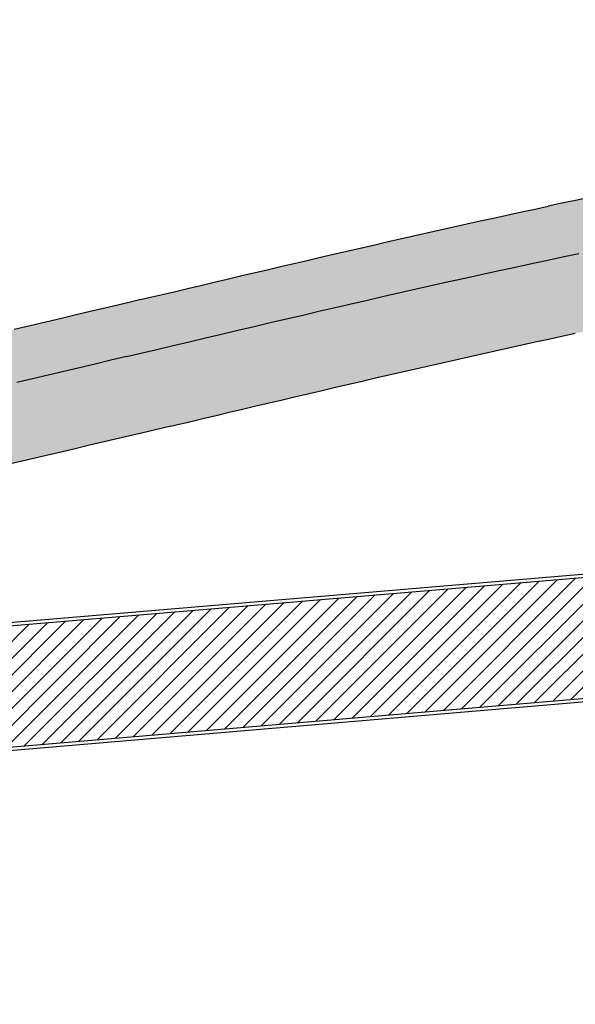
# Model space of a CAD drawing. Extents: x 7425665 to 7428343, y 5087131 to 5088484.
# Drawn here: x 7426859 to 7426889, y 5087770 to 5087823 of the extents above; entities that cross this region are included whole.
import ezdxf

# ---------------------------------------------------------------- set-up
doc = ezdxf.new("R2010")
doc.units = 0
doc.header["$LTSCALE"] = 5
for name, color, linetype, lineweight in [('JD_ivice', 160, 'Continuous', 30), ('jd_OSOVINA', 10, 'Continuous', 30), ('jd_SRAF', 160, 'Continuous', 30)]:
    doc.layers.add(name, color=color, linetype=linetype, lineweight=lineweight)
doc.layers.add('JD_Teren', color=3, linetype='Continuous')
doc.layers.add('jd_UKLAPANJE', color=252, linetype='Continuous')
picture_1 = doc.add_image_def('image1.jpg', size_in_pixel=(8192, 5853))

msp = doc.modelspace()

# ---------------------------------------------------------------- hatches: boundary and pattern name
at = {"layer": 'jd_SRAF', "linetype": 'Continuous'}
h = msp.add_hatch(color=8, dxfattribs=at)
h.dxf.hatch_style = 1
edge = h.paths.add_edge_path()
edge.add_line((7426976.894782213, 5087800.197276861), (7426963.490019059, 5087798.934281751))
edge.add_line((7426963.490019059, 5087798.934281751), (7426964.027659515, 5087792.583833075))
edge.add_line((7426964.027659515, 5087792.583833075), (7426986.324154719, 5087794.473281494))
edge.add_arc((7426986.577419885, 5087791.483991152), 2.99999999956639, 4.842772488034882, 94.84277247031139, ccw=False)
edge.add_line((7426989.566710228, 5087791.737256319), (7426989.647723972, 5087790.781050598))
edge.add_line((7426989.647723972, 5087790.781050598), (7427004.017723972, 5087792.131050598))
edge.add_line((7427004.017723972, 5087792.131050598), (7427003.777723972, 5087793.851050598))
edge.add_line((7427003.777723972, 5087793.851050598), (7427006.058104755, 5087794.113254661))
edge.add_line((7427006.058104755, 5087794.113254661), (7427004.279005198, 5087813.150312152))
edge.add_line((7427004.279005198, 5087813.150312152), (7427002.812932045, 5087813.013189475))
edge.add_arc((7427011.521583335, 5087807.741397272), 10.18000001537246, 120.58180452722641, 148.811335027256, ccw=False)
edge.add_arc((7427021.690361998, 5087790.540969722), 30.16146051519467, 100.32579231857028, 120.5880936465922, ccw=False)
edge.add_arc((7427024.25927615, 5087784.219153538), 36.86772611907204, 98.1562111520987, 102.49295127603398, ccw=False)
edge.add_line((7427019.028761661, 5087820.713960667), (7427024.87955847, 5087821.780585987))
edge.add_arc((7427039.227425309, 5087743.077735213), 80.00000001821283, 97.50014059560112, 100.3318044981047, ccw=False)
edge.add_line((7427028.7851353, 5087822.393298517), (7427028.778143295, 5087822.450176618))
edge.add_line((7427028.778143295, 5087822.450176618), (7426983.572423851, 5087818.230928567))
edge.add_arc((7426981.762309903, 5087810.438400897), 7.999999999531875, -50.305744860176105, 76.92276863736078, ccw=False)
edge.add_arc((7426975.375403201, 5087818.133036886), 18.00000001005793, 274.8420952751029, 309.69425515253414, ccw=False)
edge = h.paths.add_edge_path()
edge.add_line((7426817.649820475, 5087769.97035603), (7426810.881059981, 5087767.685037926))
edge.add_line((7426810.881059981, 5087767.685037926), (7426810.661566948, 5087768.335142506))
edge.add_arc((7426799.169520474, 5087764.88074404), 12.0000000380825, 16.73027178896848, 32.48027181290869)
edge.add_arc((7426804.230978905, 5087768.102799131), 6.000000000117496, 32.48027181771214, 93.65375455904231)
edge.add_arc((7426804.995700922, 5087756.127190577), 17.99999999960362, 93.65375456791773, 110.9593052684064)
edge.add_line((7426798.557014934, 5087772.936215615), (7426784.072548637, 5087766.418819308))
edge.add_arc((7426801.306515925, 5087728.117508995), 42.00000000182294, 114.2257270619616, 134.4760479241026)
edge.add_arc((7426781.689518855, 5087748.096833963), 13.9999999997352, 134.4766896415728, 185.1146104711033)
edge.add_arc((7426795.633775964, 5087749.344909957), 28.00000000049422, 185.1146104709334, 200.8648893778793)
edge.add_line((7426769.469934582, 5087739.372277198), (7426771.846838544, 5087733.13622606))
edge.add_line((7426771.846838544, 5087733.13622606), (7426766.240290702, 5087730.999260619))
edge.add_line((7426766.240290702, 5087730.999260619), (7426757.066891615, 5087755.0662873))
edge.add_arc((7426682.361569383, 5087726.446105083), 79.99999999930083, 20.96221971269655, 39.83503610416042)
edge.add_arc((7426733.97971873, 5087766.347810794), 15.00000000155063, 49.13993643223101, 88.6669431611695)
edge.add_arc((7426728.745289062, 5087541.408706455), 239.9999998122891, 88.666943164658, 93.9724641767241)
edge.add_line((7426712.118798126, 5087780.832096517), (7426711.547467808, 5087780.798709652))
edge.add_line((7426711.547467808, 5087780.798709652), (7426710.653858084, 5087780.728784177))
edge.add_line((7426710.653858084, 5087780.728784177), (7426709.760157415, 5087780.660030927))
edge.add_line((7426709.760157415, 5087780.660030927), (7426708.866362413, 5087780.592515154))
edge.add_line((7426708.866362413, 5087780.592515154), (7426707.972469967, 5087780.526302129))
edge.add_line((7426707.972469967, 5087780.526302129), (7426707.078477248, 5087780.46145714))
edge.add_line((7426707.078477248, 5087780.46145714), (7426706.184381726, 5087780.398045494))
edge.add_line((7426706.184381726, 5087780.398045494), (7426705.290181186, 5087780.336132518))
edge.add_line((7426705.290181186, 5087780.336132518), (7426704.395873739, 5087780.275783557))
edge.add_line((7426704.395873739, 5087780.275783557), (7426703.501457842, 5087780.217063973))
edge.add_line((7426703.501457842, 5087780.217063973), (7426702.606932303, 5087780.160039149))
edge.add_line((7426702.606932303, 5087780.160039149), (7426701.712296306, 5087780.104774485))
edge.add_line((7426701.712296306, 5087780.104774485), (7426700.817549418, 5087780.051335398))
edge.add_line((7426700.817549418, 5087780.051335398), (7426699.922690746, 5087779.999787271))
edge.add_arc((7426676.588790227, 5088192.840893624), 413.5000000102785, 268.92538767863806, 273.2349324957496, ccw=False)
edge.add_line((7426668.833836066, 5087779.413619857), (7426667.935793553, 5087779.431432074))
edge.add_line((7426667.935793553, 5087779.431432074), (7426667.039668079, 5087779.451100898))
edge.add_line((7426667.039668079, 5087779.451100898), (7426666.143584591, 5087779.472598183))
edge.add_line((7426666.143584591, 5087779.472598183), (7426665.247545125, 5087779.49585854))
edge.add_line((7426665.247545125, 5087779.49585854), (7426664.351551328, 5087779.520816585))
edge.add_line((7426664.351551328, 5087779.520816585), (7426663.455604478, 5087779.547406939))
edge.add_line((7426663.455604478, 5087779.547406939), (7426662.559705493, 5087779.575564225))
edge.add_line((7426662.559705493, 5087779.575564225), (7426661.663854952, 5087779.605223075))
edge.add_line((7426661.663854952, 5087779.605223075), (7426660.768053103, 5087779.636318126))
edge.add_line((7426660.768053103, 5087779.636318126), (7426659.872299881, 5087779.66878402))
edge.add_line((7426659.872299881, 5087779.66878402), (7426658.97659492, 5087779.70255541))
edge.add_line((7426658.97659492, 5087779.70255541), (7426658.08093757, 5087779.737566954))
edge.add_line((7426658.08093757, 5087779.737566954), (7426657.185326908, 5087779.773753318))
edge.add_line((7426657.185326908, 5087779.773753318), (7426656.289761757, 5087779.811049177))
edge.add_line((7426656.289761757, 5087779.811049177), (7426655.394240693, 5087779.849389217))
edge.add_line((7426655.394240693, 5087779.849389217), (7426654.498762068, 5087779.888708127))
edge.add_line((7426654.498762068, 5087779.888708127), (7426653.603324018, 5087779.928940606))
edge.add_line((7426653.603324018, 5087779.928940606), (7426652.707924479, 5087779.970021364))
edge.add_line((7426652.707924479, 5087779.970021364), (7426651.812561202, 5087780.011885115))
edge.add_line((7426651.812561202, 5087780.011885115), (7426650.917231766, 5087780.054466581))
edge.add_line((7426650.917231766, 5087780.054466581), (7426650.021933594, 5087780.097700492))
edge.add_line((7426650.021933594, 5087780.097700492), (7426649.126663967, 5087780.141521584))
edge.add_line((7426649.126663967, 5087780.141521584), (7426648.231420036, 5087780.185864598))
edge.add_line((7426648.231420036, 5087780.185864598), (7426647.336198838, 5087780.230664283))
edge.add_line((7426647.336198838, 5087780.230664283), (7426646.440997313, 5087780.275855389))
edge.add_line((7426646.440997313, 5087780.275855389), (7426645.54581231, 5087780.321372674))
edge.add_line((7426645.54581231, 5087780.321372674), (7426644.650640612, 5087780.367150897))
edge.add_line((7426644.650640612, 5087780.367150897), (7426643.755478943, 5087780.413124822))
edge.add_line((7426643.755478943, 5087780.413124822), (7426642.860323981, 5087780.459229213))
edge.add_line((7426642.860323981, 5087780.459229213), (7426642.194129901, 5087780.493587007))
edge.add_line((7426642.194129901, 5087780.493587007), (7426641.338970325, 5087780.537694287))
edge.add_line((7426641.338970325, 5087780.537694287), (7426640.483807647, 5087780.581741298))
edge.add_line((7426640.483807647, 5087780.581741298), (7426639.628638769, 5087780.625667769))
edge.add_line((7426639.628638769, 5087780.625667769), (7426638.773460624, 5087780.669413431))
edge.add_line((7426638.773460624, 5087780.669413431), (7426637.918270181, 5087780.712918008))
edge.add_line((7426637.918270181, 5087780.712918008), (7426637.063064463, 5087780.756121227))
edge.add_line((7426637.063064463, 5087780.756121227), (7426636.207840555, 5087780.798962806))
edge.add_line((7426636.207840555, 5087780.798962806), (7426635.352595618, 5087780.841382465))
edge.add_line((7426635.352595618, 5087780.841382465), (7426634.497326902, 5087780.883319916))
edge.add_line((7426634.497326902, 5087780.883319916), (7426633.642031762, 5087780.924714867))
edge.add_line((7426633.642031762, 5087780.924714867), (7426632.786707663, 5087780.965507021))
edge.add_line((7426632.786707663, 5087780.965507021), (7426631.931352202, 5087781.005636075))
edge.add_line((7426631.931352202, 5087781.005636075), (7426631.075963111, 5087781.045041719))
edge.add_line((7426631.075963111, 5087781.045041719), (7426630.220538282, 5087781.083663636))
edge.add_line((7426630.220538282, 5087781.083663636), (7426629.365075766, 5087781.121441506))
edge.add_line((7426629.365075766, 5087781.121441506), (7426628.509573796, 5087781.158314996))
edge.add_line((7426628.509573796, 5087781.158314996), (7426627.654030796, 5087781.194223772))
edge.add_line((7426627.654030796, 5087781.194223772), (7426626.798445394, 5087781.229107486))
edge.add_line((7426626.798445394, 5087781.229107486), (7426625.942816435, 5087781.262905789))
edge.add_line((7426625.942816435, 5087781.262905789), (7426625.08714299, 5087781.295558318))
edge.add_line((7426625.08714299, 5087781.295558318), (7426624.231424377, 5087781.327004709))
edge.add_line((7426624.231424377, 5087781.327004709), (7426623.375660168, 5087781.357184586))
edge.add_line((7426623.375660168, 5087781.357184586), (7426622.519850202, 5087781.386037569))
edge.add_line((7426622.519850202, 5087781.386037569), (7426621.663994597, 5087781.413503271))
edge.add_line((7426621.663994597, 5087781.413503271), (7426620.808093769, 5087781.439521295))
edge.add_line((7426620.808093769, 5087781.439521295), (7426619.952148437, 5087781.464031246))
edge.add_line((7426619.952148437, 5087781.464031246), (7426619.096159639, 5087781.486972719))
edge.add_line((7426619.096159639, 5087781.486972719), (7426618.240128745, 5087781.508285308))
edge.add_line((7426618.240128745, 5087781.508285308), (7426617.384057471, 5087781.5279086))
edge.add_line((7426617.384057471, 5087781.5279086), (7426616.527947888, 5087781.545782184))
edge.add_arc((7426608.567029702, 5087380.124714231), 401.5000000186403, 88.86386822952319, 93.48323278050536)
edge.add_line((7426584.173319211, 5087780.88299163), (7426583.31865894, 5087780.830072571))
edge.add_line((7426583.31865894, 5087780.830072571), (7426582.464109489, 5087780.775406894))
edge.add_line((7426582.464109489, 5087780.775406894), (7426581.609669566, 5087780.719054993))
edge.add_line((7426581.609669566, 5087780.719054993), (7426580.755338413, 5087780.661077297))
edge.add_line((7426580.755338413, 5087780.661077297), (7426579.901114922, 5087780.601534219))
edge.add_line((7426579.901114922, 5087780.601534219), (7426579.046997659, 5087780.540486155))
edge.add_line((7426579.046997659, 5087780.540486155), (7426578.19298487, 5087780.477993482))
edge.add_line((7426578.19298487, 5087780.477993482), (7426577.339074492, 5087780.41411656))
edge.add_line((7426577.339074492, 5087780.41411656), (7426576.485264175, 5087780.34891573))
edge.add_line((7426576.485264175, 5087780.34891573), (7426575.631551282, 5087780.282451317))
edge.add_line((7426575.631551282, 5087780.282451317), (7426574.777932917, 5087780.214783626))
edge.add_line((7426574.777932917, 5087780.214783626), (7426573.92440592, 5087780.145972946))
edge.add_line((7426573.92440592, 5087780.145972946), (7426573.070966897, 5087780.076079547))
edge.add_line((7426573.070966897, 5087780.076079547), (7426572.21761222, 5087780.005163685))
edge.add_line((7426572.21761222, 5087780.005163685), (7426571.364338046, 5087779.933285597))
edge.add_line((7426571.364338046, 5087779.933285597), (7426570.511140331, 5087779.860505505))
edge.add_line((7426570.511140331, 5087779.860505505), (7426569.658014837, 5087779.786883616))
edge.add_line((7426569.658014837, 5087779.786883616), (7426568.804957149, 5087779.712480122))
edge.add_line((7426568.804957149, 5087779.712480122), (7426567.951962685, 5087779.637355203))
edge.add_line((7426567.951962685, 5087779.637355203), (7426567.099026715, 5087779.561569023))
edge.add_line((7426567.099026715, 5087779.561569023), (7426566.246144366, 5087779.485181739))
edge.add_line((7426566.246144366, 5087779.485181739), (7426565.393310637, 5087779.408253491))
edge.add_line((7426565.393310637, 5087779.408253491), (7426564.540520414, 5087779.330844413))
edge.add_line((7426564.540520414, 5087779.330844413), (7426563.687768481, 5087779.253014631))
edge.add_line((7426563.687768481, 5087779.253014631), (7426562.835049533, 5087779.174824258))
edge.add_line((7426562.835049533, 5087779.174824258), (7426561.98235819, 5087779.096333404))
edge.add_line((7426561.98235819, 5087779.096333404), (7426554.122020638, 5087778.3659811))
edge.add_line((7426554.122020638, 5087778.3659811), (7426553.493428634, 5087785.337725393))
edge.add_line((7426553.493428634, 5087785.337725393), (7426558.035793371, 5087785.759135823))
edge.add_line((7426558.035793371, 5087785.759135823), (7426558.999100006, 5087785.846727315))
edge.add_line((7426558.999100006, 5087785.846727315), (7426559.851741395, 5087785.92575901))
edge.add_line((7426559.851741395, 5087785.92575901), (7426560.704393914, 5087786.004670521))
edge.add_line((7426560.704393914, 5087786.004670521), (7426561.557063098, 5087786.083401753))
edge.add_line((7426561.557063098, 5087786.083401753), (7426562.409754441, 5087786.161892607))
edge.add_line((7426562.409754441, 5087786.161892607), (7426563.262473389, 5087786.240082979))
edge.add_line((7426563.262473389, 5087786.240082979), (7426564.115225322, 5087786.317912762))
edge.add_line((7426564.115225322, 5087786.317912762), (7426564.968015545, 5087786.395321839))
edge.add_line((7426564.968015545, 5087786.395321839), (7426565.820849274, 5087786.472250087))
edge.add_line((7426565.820849274, 5087786.472250087), (7426566.673731623, 5087786.548637372))
edge.add_line((7426566.673731623, 5087786.548637372), (7426567.526667593, 5087786.624423551))
edge.add_line((7426567.526667593, 5087786.624423551), (7426568.379662056, 5087786.699548471))
edge.add_line((7426568.379662056, 5087786.699548471), (7426569.232719745, 5087786.773951964))
edge.add_line((7426569.232719745, 5087786.773951964), (7426570.085845239, 5087786.847573853))
edge.add_line((7426570.085845239, 5087786.847573853), (7426570.939042954, 5087786.920353945))
edge.add_line((7426570.939042954, 5087786.920353945), (7426571.792317128, 5087786.992232034))
edge.add_line((7426571.792317128, 5087786.992232034), (7426572.645671804, 5087787.063147896))
edge.add_line((7426572.645671804, 5087787.063147896), (7426573.499110828, 5087787.133041294))
edge.add_line((7426573.499110828, 5087787.133041294), (7426574.352637825, 5087787.201851974))
edge.add_line((7426574.352637825, 5087787.201851974), (7426575.20625619, 5087787.269519665))
edge.add_line((7426575.20625619, 5087787.269519665), (7426576.059969082, 5087787.335984078))
edge.add_line((7426576.059969082, 5087787.335984078), (7426576.9137794, 5087787.401184908))
edge.add_line((7426576.9137794, 5087787.401184908), (7426577.767689778, 5087787.46506183))
edge.add_line((7426577.767689778, 5087787.46506183), (7426578.621702567, 5087787.527554504))
edge.add_line((7426578.621702567, 5087787.527554504), (7426579.47581983, 5087787.588602568))
edge.add_line((7426579.47581983, 5087787.588602568), (7426580.330043321, 5087787.648145646))
edge.add_line((7426580.330043321, 5087787.648145646), (7426581.184374474, 5087787.706123342))
edge.add_line((7426581.184374474, 5087787.706123342), (7426582.038814397, 5087787.762475243))
edge.add_line((7426582.038814397, 5087787.762475243), (7426582.893363847, 5087787.817140919))
edge.add_line((7426582.893363847, 5087787.817140919), (7426583.748023232, 5087787.870059923))
edge.add_arc((7426608.567029686, 5087380.124714253), 408.4999999969603, 88.86386822716088, 93.48323290517777, ccw=False)
edge.add_line((7426616.666743472, 5087788.544406033), (7426617.522853055, 5087788.526532449))
edge.add_line((7426617.522853055, 5087788.526532449), (7426618.37892433, 5087788.506909157))
edge.add_line((7426618.37892433, 5087788.506909157), (7426619.234955223, 5087788.485596568))
edge.add_line((7426619.234955223, 5087788.485596568), (7426620.090944021, 5087788.462655095))
edge.add_line((7426620.090944021, 5087788.462655095), (7426620.946889354, 5087788.438145144))
edge.add_line((7426620.946889354, 5087788.438145144), (7426621.802790182, 5087788.412127119))
edge.add_line((7426621.802790182, 5087788.412127119), (7426622.658645786, 5087788.384661418))
edge.add_line((7426622.658645786, 5087788.384661418), (7426623.514455752, 5087788.355808435))
edge.add_line((7426623.514455752, 5087788.355808435), (7426624.370219962, 5087788.325628558))
edge.add_line((7426624.370219962, 5087788.325628558), (7426625.225938574, 5087788.294182167))
edge.add_line((7426625.225938574, 5087788.294182167), (7426626.08161202, 5087788.261529638))
edge.add_line((7426626.08161202, 5087788.261529638), (7426626.937240979, 5087788.227731335))
edge.add_line((7426626.937240979, 5087788.227731335), (7426627.792826381, 5087788.192847621))
edge.add_line((7426627.792826381, 5087788.192847621), (7426628.64836938, 5087788.156938845))
edge.add_line((7426628.64836938, 5087788.156938845), (7426629.503871351, 5087788.120065355))
edge.add_line((7426629.503871351, 5087788.120065355), (7426630.359333866, 5087788.082287485))
edge.add_line((7426630.359333866, 5087788.082287485), (7426631.214758695, 5087788.043665567))
edge.add_line((7426631.214758695, 5087788.043665567), (7426632.070147786, 5087788.004259923))
edge.add_line((7426632.070147786, 5087788.004259923), (7426632.925503247, 5087787.96413087))
edge.add_line((7426632.925503247, 5087787.96413087), (7426633.780827346, 5087787.923338716))
edge.add_line((7426633.780827346, 5087787.923338716), (7426634.636122487, 5087787.881943765))
edge.add_line((7426634.636122487, 5087787.881943765), (7426635.491391202, 5087787.840006314))
edge.add_line((7426635.491391202, 5087787.840006314), (7426636.34663614, 5087787.797586655))
edge.add_line((7426636.34663614, 5087787.797586655), (7426637.201860048, 5087787.754745075))
edge.add_line((7426637.201860048, 5087787.754745075), (7426638.057065765, 5087787.711541857))
edge.add_line((7426638.057065765, 5087787.711541857), (7426638.912256208, 5087787.66803728))
edge.add_line((7426638.912256208, 5087787.66803728), (7426639.767434354, 5087787.624291618))
edge.add_line((7426639.767434354, 5087787.624291618), (7426640.622603231, 5087787.580365147))
edge.add_line((7426640.622603231, 5087787.580365147), (7426641.477765909, 5087787.536318136))
edge.add_line((7426641.477765909, 5087787.536318136), (7426642.44323181, 5087787.476238027))
edge.add_line((7426642.44323181, 5087787.476238027), (7426645.980872387, 5087787.309469337))
edge.add_line((7426645.980872387, 5087787.309469337), (7426646.825429842, 5087787.269714075))
edge.add_line((7426646.825429842, 5087787.269714075), (7426647.669752331, 5087787.230086254))
edge.add_line((7426647.669752331, 5087787.230086254), (7426648.513842548, 5087787.190643857))
edge.add_line((7426648.513842548, 5087787.190643857), (7426649.357703151, 5087787.151444814))
edge.add_line((7426649.357703151, 5087787.151444814), (7426650.201336747, 5087787.112547016))
edge.add_line((7426650.201336747, 5087787.112547016), (7426651.044745878, 5087787.074008298))
edge.add_line((7426651.044745878, 5087787.074008298), (7426651.887933017, 5087787.035886455))
edge.add_line((7426651.887933017, 5087787.035886455), (7426652.730900547, 5087786.998239233))
edge.add_line((7426652.730900547, 5087786.998239233), (7426653.573650757, 5087786.961124334))
edge.add_line((7426653.573650757, 5087786.961124334), (7426654.416185823, 5087786.924599416))
edge.add_line((7426654.416185823, 5087786.924599416), (7426655.258507802, 5087786.888722087))
edge.add_line((7426655.258507802, 5087786.888722087), (7426656.100618617, 5087786.853549916))
edge.add_line((7426656.100618617, 5087786.853549916), (7426656.942520045, 5087786.81914043))
edge.add_line((7426656.942520045, 5087786.81914043), (7426657.784213708, 5087786.785551103))
edge.add_line((7426657.784213708, 5087786.785551103), (7426658.625701057, 5087786.752839373))
edge.add_line((7426658.625701057, 5087786.752839373), (7426659.466983366, 5087786.721062633))
edge.add_line((7426659.466983366, 5087786.721062633), (7426660.308061714, 5087786.690278233))
edge.add_line((7426660.308061714, 5087786.690278233), (7426661.148936979, 5087786.660543475))
edge.add_line((7426661.148936979, 5087786.660543475), (7426661.98960982, 5087786.631915623))
edge.add_line((7426661.98960982, 5087786.631915623), (7426662.830080672, 5087786.604451897))
edge.add_line((7426662.830080672, 5087786.604451897), (7426663.670349729, 5087786.578209467))
edge.add_line((7426663.670349729, 5087786.578209467), (7426664.510416935, 5087786.553245466))
edge.add_line((7426664.510416935, 5087786.553245466), (7426665.350281973, 5087786.529616979))
edge.add_line((7426665.350281973, 5087786.529616979), (7426666.189944252, 5087786.507381047))
edge.add_line((7426666.189944252, 5087786.507381047), (7426667.029402893, 5087786.486594663))
edge.add_line((7426667.029402893, 5087786.486594663), (7426667.868656723, 5087786.467314776))
edge.add_line((7426667.868656723, 5087786.467314776), (7426668.707704258, 5087786.449598286))
edge.add_line((7426668.707704258, 5087786.449598286), (7426669.546543698, 5087786.43350205))
edge.add_line((7426669.546543698, 5087786.43350205), (7426670.385172904, 5087786.419082869))
edge.add_arc((7426676.958780156, 5088192.865927749), 406.5000000314627, 269.0734160655712, 273.34076463119)
edge.add_line((7426700.647287011, 5087787.056730381), (7426701.484563593, 5087787.106462233))
edge.add_line((7426701.484563593, 5087787.106462233), (7426702.321980486, 5087787.157878561))
edge.add_line((7426702.321980486, 5087787.157878561), (7426703.159537042, 5087787.210922468))
edge.add_line((7426703.159537042, 5087787.210922468), (7426703.997233855, 5087787.265537075))
edge.add_line((7426703.997233855, 5087787.265537075), (7426704.835071838, 5087787.32166547))
edge.add_line((7426704.835071838, 5087787.32166547), (7426705.67305222, 5087787.379250705))
edge.add_line((7426705.67305222, 5087787.379250705), (7426706.511176523, 5087787.438235799))
edge.add_line((7426706.511176523, 5087787.438235799), (7426707.349446558, 5087787.498563738))
edge.add_line((7426707.349446558, 5087787.498563738), (7426708.187864413, 5087787.560177471))
edge.add_line((7426708.187864413, 5087787.560177471), (7426709.02643244, 5087787.623019921))
edge.add_line((7426709.02643244, 5087787.623019921), (7426709.865153241, 5087787.687033969))
edge.add_line((7426709.865153241, 5087787.687033969), (7426710.704029659, 5087787.752162467))
edge.add_line((7426710.704029659, 5087787.752162467), (7426711.466607279, 5087787.812317021))
edge.add_arc((7426686.162068036, 5088026.474589469), 239.9999999920795, 276.0522627703623, 280.4143852393292)
edge.add_arc((7426725.026776234, 5087815.016474341), 24.99999999977979, 280.4143852372663, 317.731663837166)
edge.add_arc((7426754.626892812, 5087788.112327847), 15.00000000031872, 46.51763897489809, 137.7316638365915, ccw=False)
edge.add_arc((7426775.270829731, 5087809.879915413), 14.99999999927178, 226.5176389724502, 268.8555869379813)
edge.add_arc((7426779.764630491, 5088034.835034846), 240.0000000094804, 268.855586940333, 273.9018539169138)
edge.add_line((7426796.096047929, 5087795.391336226), (7426796.438542917, 5087795.425662219))
edge.add_line((7426796.438542917, 5087795.425662219), (7426797.309071371, 5087795.514008719))
edge.add_line((7426797.309071371, 5087795.514008719), (7426798.179482494, 5087795.603503757))
edge.add_line((7426798.179482494, 5087795.603503757), (7426799.04976847, 5087795.694207611))
edge.add_line((7426799.04976847, 5087795.694207611), (7426799.919921238, 5087795.786180535))
edge.add_line((7426799.919921238, 5087795.786180535), (7426800.789932469, 5087795.879482751))
edge.add_line((7426800.789932469, 5087795.879482751), (7426801.659793557, 5087795.974174446))
edge.add_line((7426801.659793557, 5087795.974174446), (7426802.529495609, 5087796.070315778))
edge.add_line((7426802.529495609, 5087796.070315778), (7426803.39902943, 5087796.167966862))
edge.add_line((7426803.39902943, 5087796.167966862), (7426804.26838551, 5087796.267187777))
edge.add_line((7426804.26838551, 5087796.267187777), (7426805.137554013, 5087796.368038557))
edge.add_line((7426805.137554013, 5087796.368038557), (7426806.006524765, 5087796.470579195))
edge.add_line((7426806.006524765, 5087796.470579195), (7426806.875287239, 5087796.574869634))
edge.add_arc((7426756.807081237, 5088210.054524203), 416.4999999938855, 276.9043251068503, 281.5413154960119)
edge.add_line((7426840.138109585, 5087801.975867925), (7426840.888432477, 5087802.12826219))
edge.add_line((7426840.888432477, 5087802.12826219), (7426841.745203571, 5087802.305936162))
edge.add_line((7426841.745203571, 5087802.305936162), (7426842.60162758, 5087802.485275743))
edge.add_line((7426842.60162758, 5087802.485275743), (7426843.45771383, 5087802.666220804))
edge.add_line((7426843.45771383, 5087802.666220804), (7426844.313471989, 5087802.848711282))
edge.add_line((7426844.313471989, 5087802.848711282), (7426845.168912042, 5087803.032687178))
edge.add_line((7426845.168912042, 5087803.032687178), (7426846.024044289, 5087803.218088554))
edge.add_line((7426846.024044289, 5087803.218088554), (7426846.878879326, 5087803.40485553))
edge.add_line((7426846.878879326, 5087803.40485553), (7426847.733428036, 5087803.592928287))
edge.add_line((7426847.733428036, 5087803.592928287), (7426848.58770157, 5087803.782247061))
edge.add_line((7426848.58770157, 5087803.782247061), (7426849.441711346, 5087803.972752145))
edge.add_line((7426849.441711346, 5087803.972752145), (7426850.295469023, 5087804.164383885))
edge.add_line((7426850.295469023, 5087804.164383885), (7426851.1489865, 5087804.357082671))
edge.add_line((7426851.1489865, 5087804.357082671), (7426852.002275896, 5087804.55078895))
edge.add_line((7426852.002275896, 5087804.55078895), (7426852.855349542, 5087804.745443209))
edge.add_line((7426852.855349542, 5087804.745443209), (7426853.708219966, 5087804.940985982))
edge.add_line((7426853.708219966, 5087804.940985982), (7426854.56089988, 5087805.137357844))
edge.add_line((7426854.56089988, 5087805.137357844), (7426855.413402171, 5087805.334499406))
edge.add_line((7426855.413402171, 5087805.334499406), (7426856.265739885, 5087805.532351319))
edge.add_line((7426856.265739885, 5087805.532351319), (7426857.117926219, 5087805.730854266))
edge.add_line((7426857.117926219, 5087805.730854266), (7426857.969974499, 5087805.929948963))
edge.add_line((7426857.969974499, 5087805.929948963), (7426858.821898184, 5087806.129576153))
edge.add_line((7426858.821898184, 5087806.129576153), (7426859.673710835, 5087806.329676603))
edge.add_line((7426859.673710835, 5087806.329676603), (7426860.525426116, 5087806.530191105))
edge.add_line((7426860.525426116, 5087806.530191105), (7426861.377057778, 5087806.731060471))
edge.add_line((7426861.377057778, 5087806.731060471), (7426862.228619644, 5087806.932225531))
edge.add_line((7426862.228619644, 5087806.932225531), (7426863.0801256, 5087807.13362713))
edge.add_line((7426863.0801256, 5087807.13362713), (7426863.93158958, 5087807.33520612))
edge.add_line((7426863.93158958, 5087807.33520612), (7426864.783025555, 5087807.536903368))
edge.add_line((7426864.783025555, 5087807.536903368), (7426865.634447522, 5087807.738659743))
edge.add_line((7426865.634447522, 5087807.738659743), (7426866.006603615, 5087807.826851898))
edge.add_line((7426866.006603615, 5087807.826851898), (7426866.721797398, 5087807.996329668))
edge.add_line((7426866.721797398, 5087807.996329668), (7426867.436999576, 5087808.165772416))
edge.add_line((7426867.436999576, 5087808.165772416), (7426868.152218356, 5087808.335145072))
edge.add_line((7426868.152218356, 5087808.335145072), (7426868.867462025, 5087808.504412589))
edge.add_line((7426868.867462025, 5087808.504412589), (7426869.582738857, 5087808.673539916))
edge.add_line((7426869.582738857, 5087808.673539916), (7426870.298057102, 5087808.842491995))
edge.add_line((7426870.298057102, 5087808.842491995), (7426871.013424987, 5087809.011233761))
edge.add_line((7426871.013424987, 5087809.011233761), (7426871.728850706, 5087809.179730147))
edge.add_line((7426871.728850706, 5087809.179730147), (7426872.444342422, 5087809.347946072))
edge.add_line((7426872.444342422, 5087809.347946072), (7426873.15990825, 5087809.51584645))
edge.add_line((7426873.15990825, 5087809.51584645), (7426873.875556261, 5087809.683396179))
edge.add_line((7426873.875556261, 5087809.683396179), (7426874.591294477, 5087809.850560149))
edge.add_line((7426874.591294477, 5087809.850560149), (7426875.307130858, 5087810.017303238))
edge.add_line((7426875.307130858, 5087810.017303238), (7426876.023073309, 5087810.183590302))
edge.add_line((7426876.023073309, 5087810.183590302), (7426876.739129662, 5087810.349386191))
edge.add_line((7426876.739129662, 5087810.349386191), (7426877.455307679, 5087810.514655733))
edge.add_line((7426877.455307679, 5087810.514655733), (7426878.171615046, 5087810.679363741))
edge.add_line((7426878.171615046, 5087810.679363741), (7426878.888059362, 5087810.843475007))
edge.add_line((7426878.888059362, 5087810.843475007), (7426879.604648144, 5087811.006954305))
edge.add_line((7426879.604648144, 5087811.006954305), (7426880.321388812, 5087811.169766386))
edge.add_line((7426880.321388812, 5087811.169766386), (7426881.038288688, 5087811.331875985))
edge.add_line((7426881.038288688, 5087811.331875985), (7426881.755354993, 5087811.493247806))
edge.add_line((7426881.755354993, 5087811.493247806), (7426882.472594837, 5087811.653846536))
edge.add_line((7426882.472594837, 5087811.653846536), (7426883.190015216, 5087811.813636833))
edge.add_line((7426883.190015216, 5087811.813636833), (7426883.90762301, 5087811.972583333))
edge.add_line((7426883.90762301, 5087811.972583333), (7426884.625424971, 5087812.130650643))
edge.add_line((7426884.625424971, 5087812.130650643), (7426885.343427723, 5087812.287803345))
edge.add_line((7426885.343427723, 5087812.287803345), (7426886.061637756, 5087812.444005992))
edge.add_line((7426886.061637756, 5087812.444005992), (7426886.780061419, 5087812.599223108))
edge.add_line((7426886.780061419, 5087812.599223108), (7426887.573990234, 5087812.770385633))
edge.add_arc((7426992.845712789, 5087320.398458698), 503.5000000037729, 96.59517641439822, 102.06843666732999, ccw=False)
edge.add_line((7426935.016965184, 5087820.566516409), (7426935.747162231, 5087820.650403013))
edge.add_line((7426935.747162231, 5087820.650403013), (7426936.477477894, 5087820.733251941))
edge.add_line((7426936.477477894, 5087820.733251941), (7426937.207906542, 5087820.815098798))
edge.add_line((7426937.207906542, 5087820.815098798), (7426937.938442839, 5087820.895979227))
edge.add_line((7426937.938442839, 5087820.895979227), (7426938.669081588, 5087820.975928887))
edge.add_line((7426938.669081588, 5087820.975928887), (7426939.39981773, 5087821.054983455))
edge.add_line((7426939.39981773, 5087821.054983455), (7426940.13064634, 5087821.133178624))
edge.add_line((7426940.13064634, 5087821.133178624), (7426940.861562614, 5087821.2105501))
edge.add_line((7426940.861562614, 5087821.2105501), (7426941.398634829, 5087821.266816745))
edge.add_line((7426941.398634829, 5087821.266816745), (7426957.034964373, 5087822.734731358))
edge.add_line((7426957.034964373, 5087822.734731358), (7426957.759408562, 5087815.823058992))
edge.add_line((7426957.759408562, 5087815.823058992), (7426957.027589265, 5087815.754754395))
edge.add_line((7426957.027589265, 5087815.754754395), (7426956.295773317, 5087815.686413939))
edge.add_line((7426956.295773317, 5087815.686413939), (7426955.563964071, 5087815.618001766))
edge.add_line((7426955.563964071, 5087815.618001766), (7426954.832164888, 5087815.549482017))
edge.add_line((7426954.832164888, 5087815.549482017), (7426954.100379151, 5087815.480818836))
edge.add_line((7426954.100379151, 5087815.480818836), (7426953.368610259, 5087815.411976371))
edge.add_line((7426953.368610259, 5087815.411976371), (7426952.636861639, 5087815.342918769))
edge.add_line((7426952.636861639, 5087815.342918769), (7426951.905136749, 5087815.27361018))
edge.add_line((7426951.905136749, 5087815.27361018), (7426951.173439086, 5087815.204014762))
edge.add_line((7426951.173439086, 5087815.204014762), (7426950.441772188, 5087815.134096672))
edge.add_line((7426950.441772188, 5087815.134096672), (7426949.710139638, 5087815.063820072))
edge.add_line((7426949.710139638, 5087815.063820072), (7426948.978545075, 5087814.993149134))
edge.add_line((7426948.978545075, 5087814.993149134), (7426948.246992195, 5087814.922048031))
edge.add_line((7426948.246992195, 5087814.922048031), (7426947.515484757, 5087814.850480943))
edge.add_line((7426947.515484757, 5087814.850480943), (7426946.784026588, 5087814.778412058))
edge.add_line((7426946.784026588, 5087814.778412058), (7426946.052621589, 5087814.705805571))
edge.add_line((7426946.052621589, 5087814.705805571), (7426945.321273741, 5087814.632625685))
edge.add_line((7426945.321273741, 5087814.632625685), (7426944.589987108, 5087814.558836612))
edge.add_line((7426944.589987108, 5087814.558836612), (7426943.858765844, 5087814.484402573))
edge.add_line((7426943.858765844, 5087814.484402573), (7426943.127614198, 5087814.4092878))
edge.add_line((7426943.127614198, 5087814.4092878), (7426942.396536519, 5087814.333456535))
edge.add_line((7426942.396536519, 5087814.333456535), (7426941.66553726, 5087814.256873031))
edge.add_line((7426941.66553726, 5087814.256873031), (7426940.934620985, 5087814.179501556))
edge.add_line((7426940.934620985, 5087814.179501556), (7426940.203792376, 5087814.101306386))
edge.add_line((7426940.203792376, 5087814.101306386), (7426939.473056233, 5087814.022251818))
edge.add_line((7426939.473056233, 5087814.022251818), (7426938.742417485, 5087813.942302158))
edge.add_line((7426938.742417485, 5087813.942302158), (7426938.011881188, 5087813.861421729))
edge.add_line((7426938.011881188, 5087813.861421729), (7426937.281452539, 5087813.779574873))
edge.add_line((7426937.281452539, 5087813.779574873), (7426936.551136876, 5087813.696725945))
edge.add_line((7426936.551136876, 5087813.696725945), (7426935.82093983, 5087813.61283934))
edge.add_arc((7426992.845712785, 5087320.398458702), 496.4999999993676, 96.59517641377035, 102.0684366979228)
edge.add_line((7426889.037549173, 5087805.92509563), (7426888.318905937, 5087805.770899609))
edge.add_line((7426888.318905937, 5087805.770899609), (7426887.600482275, 5087805.615682493))
edge.add_line((7426887.600482275, 5087805.615682493), (7426886.882272242, 5087805.459479846))
edge.add_line((7426886.882272242, 5087805.459479846), (7426886.164269489, 5087805.302327144))
edge.add_line((7426886.164269489, 5087805.302327144), (7426885.446467528, 5087805.144259834))
edge.add_line((7426885.446467528, 5087805.144259834), (7426884.728859735, 5087804.985313334))
edge.add_line((7426884.728859735, 5087804.985313334), (7426884.011439355, 5087804.825523037))
edge.add_line((7426884.011439355, 5087804.825523037), (7426883.294199511, 5087804.664924307))
edge.add_line((7426883.294199511, 5087804.664924307), (7426882.577133207, 5087804.503552485))
edge.add_line((7426882.577133207, 5087804.503552485), (7426881.86023333, 5087804.341442887))
edge.add_line((7426881.86023333, 5087804.341442887), (7426881.143492662, 5087804.178630806))
edge.add_line((7426881.143492662, 5087804.178630806), (7426880.42690388, 5087804.015151507))
edge.add_line((7426880.42690388, 5087804.015151507), (7426879.710459564, 5087803.851040241))
edge.add_line((7426879.710459564, 5087803.851040241), (7426878.994152198, 5087803.686332234))
edge.add_line((7426878.994152198, 5087803.686332234), (7426878.27797418, 5087803.521062692))
edge.add_line((7426878.27797418, 5087803.521062692), (7426877.561917827, 5087803.355266803))
edge.add_line((7426877.561917827, 5087803.355266803), (7426876.845975377, 5087803.188979738))
edge.add_line((7426876.845975377, 5087803.188979738), (7426876.130138995, 5087803.02223665))
edge.add_line((7426876.130138995, 5087803.02223665), (7426875.41440078, 5087802.85507268))
edge.add_line((7426875.41440078, 5087802.85507268), (7426874.698752768, 5087802.687522951))
edge.add_line((7426874.698752768, 5087802.687522951), (7426873.983186941, 5087802.519622573))
edge.add_line((7426873.983186941, 5087802.519622573), (7426873.267695225, 5087802.351406648))
edge.add_line((7426873.267695225, 5087802.351406648), (7426872.552269505, 5087802.182910262))
edge.add_line((7426872.552269505, 5087802.182910262), (7426871.83690162, 5087802.014168495))
edge.add_line((7426871.83690162, 5087802.014168495), (7426871.121583375, 5087801.845216417))
edge.add_line((7426871.121583375, 5087801.845216417), (7426870.406306543, 5087801.676089089))
edge.add_line((7426870.406306543, 5087801.676089089), (7426869.691062874, 5087801.506821573))
edge.add_line((7426869.691062874, 5087801.506821573), (7426868.975844095, 5087801.337448916))
edge.add_line((7426868.975844095, 5087801.337448916), (7426868.260641917, 5087801.168006169))
edge.add_line((7426868.260641917, 5087801.168006169), (7426867.545448042, 5087800.998528377))
edge.add_line((7426867.545448042, 5087800.998528377), (7426867.248577463, 5087800.927302718))
edge.add_line((7426867.248577463, 5087800.927302718), (7426866.290351313, 5087800.701992461))
edge.add_line((7426866.290351313, 5087800.701992461), (7426865.438915337, 5087800.500295212))
edge.add_line((7426865.438915337, 5087800.500295212), (7426864.587451357, 5087800.298716222))
edge.add_line((7426864.587451357, 5087800.298716222), (7426863.735945402, 5087800.097314623))
edge.add_line((7426863.735945402, 5087800.097314623), (7426862.884383535, 5087799.896149564))
edge.add_line((7426862.884383535, 5087799.896149564), (7426862.032751873, 5087799.695280197))
edge.add_line((7426862.032751873, 5087799.695280197), (7426861.181036592, 5087799.494765695))
edge.add_line((7426861.181036592, 5087799.494765695), (7426860.329223941, 5087799.294665245))
edge.add_line((7426860.329223941, 5087799.294665245), (7426859.477300256, 5087799.095038055))
edge.add_line((7426859.477300256, 5087799.095038055), (7426858.625251976, 5087798.895943359))
edge.add_line((7426858.625251976, 5087798.895943359), (7426857.773065642, 5087798.697440411))
edge.add_line((7426857.773065642, 5087798.697440411), (7426856.920727928, 5087798.499588498))
edge.add_line((7426856.920727928, 5087798.499588498), (7426856.068225637, 5087798.302446936))
edge.add_line((7426856.068225637, 5087798.302446936), (7426855.215545723, 5087798.106075075))
edge.add_line((7426855.215545723, 5087798.106075075), (7426854.362675299, 5087797.910532301))
edge.add_line((7426854.362675299, 5087797.910532301), (7426853.509601654, 5087797.715878042))
edge.add_line((7426853.509601654, 5087797.715878042), (7426852.656312257, 5087797.522171764))
edge.add_line((7426852.656312257, 5087797.522171764), (7426851.802794781, 5087797.329472977))
edge.add_line((7426851.802794781, 5087797.329472977), (7426850.949037103, 5087797.137841238))
edge.add_line((7426850.949037103, 5087797.137841238), (7426850.095027328, 5087796.947336153))
edge.add_line((7426850.095027328, 5087796.947336153), (7426849.240753793, 5087796.758017379))
edge.add_line((7426849.240753793, 5087796.758017379), (7426848.386205084, 5087796.569944622))
edge.add_line((7426848.386205084, 5087796.569944622), (7426847.531370047, 5087796.383177646))
edge.add_line((7426847.531370047, 5087796.383177646), (7426846.676237799, 5087796.19777627))
edge.add_line((7426846.676237799, 5087796.19777627), (7426845.820797746, 5087796.013800374))
edge.add_line((7426845.820797746, 5087796.013800374), (7426844.965039588, 5087795.831309896))
edge.add_line((7426844.965039588, 5087795.831309896), (7426844.108953337, 5087795.650364835))
edge.add_line((7426844.108953337, 5087795.650364835), (7426843.252529329, 5087795.471025255))
edge.add_line((7426843.252529329, 5087795.471025255), (7426842.395758234, 5087795.293351282))
edge.add_line((7426842.395758234, 5087795.293351282), (7426841.53863107, 5087795.117403114))
edge.add_arc((7426756.807081226, 5088210.054524202), 423.4999999947194, 276.90432510838065, 281.5413154975686, ccw=False)
edge.add_line((7426807.716769693, 5087789.625631741), (7426806.848007219, 5087789.521341302))
edge.add_line((7426806.848007219, 5087789.521341302), (7426805.979036467, 5087789.418800665))
edge.add_line((7426805.979036467, 5087789.418800665), (7426805.109867964, 5087789.317949885))
edge.add_line((7426805.109867964, 5087789.317949885), (7426804.240511884, 5087789.21872897))
edge.add_line((7426804.240511884, 5087789.21872897), (7426803.370978063, 5087789.121077886))
edge.add_line((7426803.370978063, 5087789.121077886), (7426802.501276011, 5087789.024936554))
edge.add_line((7426802.501276011, 5087789.024936554), (7426801.631414923, 5087788.930244858))
edge.add_line((7426801.631414923, 5087788.930244858), (7426800.761403692, 5087788.836942643))
edge.add_line((7426800.761403692, 5087788.836942643), (7426799.891250924, 5087788.744969719))
edge.add_line((7426799.891250924, 5087788.744969719), (7426799.020964948, 5087788.654265865))
edge.add_line((7426799.020964948, 5087788.654265865), (7426798.150553825, 5087788.564770827))
edge.add_line((7426798.150553825, 5087788.564770827), (7426797.280025371, 5087788.476424326))
edge.add_line((7426797.280025371, 5087788.476424326), (7426796.409387157, 5087788.389166053))
edge.add_line((7426796.409387157, 5087788.389166053), (7426795.242688324, 5087788.208595742))
edge.add_arc((7426824.045842468, 5087549.943243007), 240.0000000056031, 96.89286105692446, 101.1238474223441)
edge.add_arc((7426781.601272582, 5087765.809400671), 20.00059196688519, 101.1238457150518, 140.3290251806494)
edge.add_arc((7426783.189568681, 5087764.592686119), 21.9999999972662, 140.5306025837392, 150.4954029392676)
edge.add_arc((7426768.829351646, 5087772.718827061), 5.500000000587068, 150.4954029410184, 294.2266704015647)
edge.add_line((7426771.086263275, 5087767.70321644), (7426799.771240784, 5087780.610203032))
edge.add_arc((7426833.504265515, 5087704.500771667), 83.25000000181103, 94.8429852415552, 113.9037546734761, ccw=False)
edge.add_line((7426826.475849089, 5087787.45355259), (7426831.178967347, 5087787.852020417))
edge.add_line((7426831.178967347, 5087787.852020417), (7426831.740972016, 5087781.195703533))
edge.add_line((7426831.740972016, 5087781.195703533), (7426828.008101589, 5087780.879439154))
edge.add_arc((7426828.963755483, 5087769.599850263), 11.3199999954939, 94.84277246264833, 178.1243631821041)
edge = h.paths.add_edge_path(flags=16)
edge.add_arc((7426743.309796301, 5087776.727804665), 29.9999999928914, 24.25566401237107, 27.2945777761696)
edge.add_arc((7426770.41394561, 5087790.714051117), 0.5000000005450659, 87.80644422557702, 207.2945778149771, ccw=False)
edge.add_arc((7426779.764630487, 5088034.83503482), 243.7999999831423, 267.8064442098128, 270.172953425791)
edge.add_arc((7426780.501773132, 5087790.63614741), 0.400000000170888, -79.74546026716871, 90.17295345897378, ccw=False)
edge.add_arc((7426824.045835503, 5087549.943242173), 244.1999999980212, 100.2545397620423, 102.3568261526868)
edge.add_arc((7426771.57316085, 5087789.462883152), 1.000000003348817, 204.2556641531498, 282.35927504212486, ccw=False)
edge = h.paths.add_edge_path(flags=0)
edge.add_arc((7426824.045835473, 5087549.943242228), 244.3799999384004, 100.2545397572119, 102.3568270949435)
edge.add_arc((7426771.573160849, 5087789.46288315), 0.8200000010638291, 204.2556641003435, 282.35953060307577, ccw=False)
edge.add_arc((7426743.309796304, 5087776.727804663), 30.17999999120849, 24.2556640182772, 27.29457778188662)
edge.add_arc((7426770.413945609, 5087790.714051118), 0.3200000001821424, 87.80644418481978, 207.294578048047, ccw=False)
edge.add_arc((7426779.764630487, 5088034.835034836), 243.9799999991501, 267.8064442098016, 270.1729534258042)
edge.add_arc((7426780.501773132, 5087790.63614741), 0.2199999999542907, -79.74546021091697, 90.1729534590836, ccw=False)
edge = h.paths.add_edge_path(flags=16)
edge.add_arc((7426754.626892812, 5087788.112327847), 8, 0, 360)
edge = h.paths.add_edge_path(flags=0)
edge.add_arc((7426754.626892812, 5087788.112327847), 0.0003579435870051384, 0, 360)
edge = h.paths.add_edge_path(flags=16)
edge.add_arc((7426754.626892812, 5087788.112327847), 0.007795097306370735, 0, 360)
edge = h.paths.add_edge_path(flags=0)
edge.add_arc((7426754.626892812, 5087788.112327847), 0.0003579435870051384, 0, 360)
edge = h.paths.add_edge_path(flags=16)
edge.add_arc((7426782.2682686, 5087770.507590094), 24.99999999996199, 176.0491139685491, 188.4132083777306)
edge.add_arc((7426757.04268353, 5087766.77665752), 0.500000000430966, -152.020880209339, 8.413208407067373, ccw=False)
edge.add_arc((7426681.977600604, 5087726.898927822), 84.50000000307207, 27.97911983607666, 31.14536870854322)
edge.add_arc((7426755.153443182, 5087771.120484371), 1.000000000184864, 108.23540073997779, 211.1453686982277, ccw=False)
edge.add_arc((7426745.452867116, 5087800.563630017), 30.00000002465864, 288.2354007553192, 291.8997477094215)
edge.add_arc((7426756.828869884, 5087772.264574157), 0.5000000001791877, -3.9508859230006124, 111.8997476338294, ccw=False)
edge = h.paths.add_edge_path(flags=0)
edge.add_arc((7426681.97760059, 5087726.898927815), 84.68000001808723, 27.9791198352136, 31.1453687074473)
edge.add_arc((7426755.153443182, 5087771.120484371), 0.8200000004644565, 108.235400789523, 211.1453686941407, ccw=False)
edge.add_arc((7426745.452867106, 5087800.563630035), 30.18000004491846, 288.2354007612883, 291.8997477146703)
edge.add_arc((7426756.828869874, 5087772.264574141), 0.3200000118890657, -3.950882923998222, 111.89974479503391, ccw=False)
edge.add_arc((7426782.2682686, 5087770.507590092), 25.18000000032509, 176.0491139649678, 188.4132083756237)
edge.add_arc((7426757.042683532, 5087766.776657513), 0.3199999979295728, -152.02088140547608, 8.413209487343124, ccw=False)
edge = h.paths.add_edge_path(flags=16)
edge.add_arc((7426728.91106674, 5087541.40490967), 243.7999999989442, 87.67046513664563, 90.04553882530392)
edge.add_arc((7426728.716976005, 5087785.604832537), 0.4000000000548266, 100.01916310186022, 270.04553882365593, ccw=False)
edge.add_arc((7426686.162068043, 5088026.474589524), 244.2000000457408, 280.0191631509934, 282.1289601486766)
edge.add_arc((7426737.681715968, 5087786.748149805), 1.00000000058912, 24.35739975473058, 102.1289601137351, ccw=False)
edge.add_arc((7426765.922423287, 5087799.533393258), 30.00000000049074, 204.3573996902221, 207.3879096993107)
edge.add_arc((7426738.841092807, 5087785.503014091), 0.5000000017211341, -92.32953466742578, 27.387909629666126, ccw=False)
edge = h.paths.add_edge_path(flags=0)
edge.add_arc((7426728.911066739, 5087541.404909669), 243.9799999996642, 87.67046513634617, 90.04553882502917)
edge.add_arc((7426728.716976005, 5087785.604832537), 0.2200000003097363, 100.01916311869871, 270.0455388842354, ccw=False)
edge.add_arc((7426686.162068051, 5088026.474589492), 244.3800000126061, 280.0191631502984, 282.1289601481559)
edge.add_arc((7426737.681715968, 5087786.748149806), 0.8200000001140717, 24.35739967675022, 102.12896016719952, ccw=False)
edge.add_arc((7426765.922423274, 5087799.53339324), 30.17999998059042, 204.3573996691096, 207.387909679558)
edge.add_arc((7426738.841092808, 5087785.50301409), 0.3200000010644709, -92.32953466211683, 27.387909790857975, ccw=False)
at = {"layer": 'jd_UKLAPANJE', "linetype": 'Continuous'}
h = msp.add_hatch(dxfattribs=at)
h.set_pattern_fill('ANSI31', color=8, scale=0.2)
h.set_pattern_definition([(45, (0, 0), (-0.4490128060534577, 0.4490128060534577), [])])
h.paths.add_polyline_path([(7427031.785837886, 5087822.730546272), (7427048.859573941, 5087824.323988445), (7427048.221007527, 5087831.294811619), (7426957.027240401, 5087822.73368076), (7426957.751773423, 5087815.821160864), (7426958.000738024, 5087815.84439602), (7426981.247435164, 5087818.013944001)])
h.paths.add_polyline_path([(7426964.027659515, 5087792.583833075), (7426963.47891832, 5087799.060628819), (7426831.171243375, 5087787.85096982), (7426831.718104204, 5087781.374014765)])

# ---------------------------------------------------------------- linework, layer by layer
at = {"layer": 'JD_ivice', "linetype": 'Continuous'}
for p, q in [((7426865.626723549, 5087807.737609145), (7426865.998879643, 5087807.8258013)), ((7426865.626723549, 5087807.737609145), (7426865.998879643, 5087807.8258013)), ((7426867.240853491, 5087800.92625212), (7426867.53772407, 5087800.997477779)), ((7426867.240853491, 5087800.92625212), (7426867.53772407, 5087800.997477779))]:
    msp.add_line(p, q, dxfattribs=at)
at = {"layer": 'JD_ivice'}
for p, q in [((7426826.468086163, 5087787.452498691), (7426977.060735273, 5087800.211337097)), ((7426826.452890253, 5087787.631856112), (7426963.464220915, 5087799.240028474)), ((7426826.468086163, 5087787.452498691), (7426963.479477718, 5087799.060676213)), ((7426827.985181708, 5087781.057745975), (7426986.316430747, 5087794.472230896)), ((7426828.000377619, 5087780.878388556), (7426967.93151521, 5087792.733939161))]:
    msp.add_line(p, q, dxfattribs=at)
at = {"layer": 'JD_ivice', "linetype": 'Continuous'}
for points in [[(7426865.998879552, 5087807.825801278, 0), (7426866.714073426, 5087807.99527907, 0), (7426867.429275604, 5087808.164721818, 0), (7426868.144494384, 5087808.334094474, 0), (7426868.859738053, 5087808.503361991, 0), (7426869.575014885, 5087808.672489318, 0), (7426870.290333129, 5087808.841441397, 0), (7426871.005701015, 5087809.010183163, 0), (7426871.721126734, 5087809.178679549, 0), (7426872.43661845, 5087809.346895474, 0), (7426873.152184278, 5087809.514795852, 0), (7426873.867832289, 5087809.682345581, 0), (7426874.583570505, 5087809.849509551, 0), (7426875.299406886, 5087810.01625264, 0), (7426876.015349337, 5087810.182539704, 0), (7426876.731405689, 5087810.348335593, 0), (7426877.447583707, 5087810.513605135, 0), (7426878.163891073, 5087810.678313143, 0), (7426878.88033539, 5087810.842424409, 0), (7426879.596924172, 5087811.005903707, 0), (7426880.31366484, 5087811.168715788, 0), (7426881.030564716, 5087811.330825387, 0), (7426881.747631021, 5087811.492197208, 0), (7426882.464870865, 5087811.652795938, 0), (7426883.182291244, 5087811.812586235, 0), (7426883.899899038, 5087811.971532735, 0), (7426884.617700999, 5087812.129600045, 0), (7426885.335703751, 5087812.286752747, 0), (7426886.053913784, 5087812.442955394, 0), (7426886.772337447, 5087812.59817251, 0), (7426887.566266262, 5087812.769335035, 0)], [(7426865.998879552, 5087807.825801278, 0), (7426866.714073426, 5087807.99527907, 0), (7426867.429275604, 5087808.164721818, 0), (7426868.144494384, 5087808.334094474, 0), (7426868.859738053, 5087808.503361991, 0), (7426869.575014885, 5087808.672489318, 0), (7426870.290333129, 5087808.841441397, 0), (7426871.005701015, 5087809.010183163, 0), (7426871.721126734, 5087809.178679549, 0), (7426872.43661845, 5087809.346895474, 0), (7426873.152184278, 5087809.514795852, 0), (7426873.867832289, 5087809.682345581, 0), (7426874.583570505, 5087809.849509551, 0), (7426875.299406886, 5087810.01625264, 0), (7426876.015349337, 5087810.182539704, 0), (7426876.731405689, 5087810.348335593, 0), (7426877.447583707, 5087810.513605135, 0), (7426878.163891073, 5087810.678313143, 0), (7426878.88033539, 5087810.842424409, 0), (7426879.596924172, 5087811.005903707, 0), (7426880.31366484, 5087811.168715788, 0), (7426881.030564716, 5087811.330825387, 0), (7426881.747631021, 5087811.492197208, 0), (7426882.464870865, 5087811.652795938, 0), (7426883.182291244, 5087811.812586235, 0), (7426883.899899038, 5087811.971532735, 0), (7426884.617700999, 5087812.129600045, 0), (7426885.335703751, 5087812.286752747, 0), (7426886.053913784, 5087812.442955394, 0), (7426886.772337447, 5087812.59817251, 0), (7426887.566266262, 5087812.769335035, 0)], [(7426865.626723549, 5087807.737609145, 0), (7426864.775301583, 5087807.53585277, 0), (7426863.923865608, 5087807.334155522, 0), (7426863.072401628, 5087807.132576532, 0), (7426862.220895672, 5087806.931174933, 0), (7426861.369333806, 5087806.730009873, 0), (7426860.517702144, 5087806.529140507, 0), (7426859.665986863, 5087806.328626005, 0), (7426858.814174212, 5087806.128525555, 0)], [(7426865.626723549, 5087807.737609145, 0), (7426864.775301583, 5087807.53585277, 0), (7426863.923865608, 5087807.334155522, 0), (7426863.072401628, 5087807.132576532, 0), (7426862.220895672, 5087806.931174933, 0), (7426861.369333806, 5087806.730009873, 0), (7426860.517702144, 5087806.529140507, 0), (7426859.665986863, 5087806.328626005, 0), (7426858.814174212, 5087806.128525555, 0)], [(7426867.53772407, 5087800.997477779, 0), (7426868.252917944, 5087801.166955571, 0), (7426868.968120122, 5087801.336398318, 0), (7426869.683338902, 5087801.505770975, 0), (7426870.398582571, 5087801.675038491, 0), (7426871.113859403, 5087801.844165819, 0), (7426871.829177648, 5087802.013117897, 0), (7426872.544545533, 5087802.181859664, 0), (7426873.259971253, 5087802.35035605, 0), (7426873.975462968, 5087802.518571975, 0), (7426874.691028796, 5087802.686472353, 0), (7426875.406676807, 5087802.854022082, 0), (7426876.122415023, 5087803.021186052, 0), (7426876.838251404, 5087803.18792914, 0), (7426877.554193855, 5087803.354216205, 0), (7426878.270250208, 5087803.520012094, 0), (7426878.986428225, 5087803.685281636, 0), (7426879.702735592, 5087803.849989643, 0), (7426880.419179908, 5087804.014100909, 0), (7426881.13576869, 5087804.177580208, 0), (7426881.852509358, 5087804.340392289, 0), (7426882.569409234, 5087804.502501887, 0), (7426883.286475539, 5087804.663873709, 0), (7426884.003715383, 5087804.824472439, 0), (7426884.721135763, 5087804.984262736, 0), (7426885.438743556, 5087805.143209236, 0), (7426886.156545517, 5087805.301276546, 0), (7426886.874548269, 5087805.458429248, 0), (7426887.592758303, 5087805.614631895, 0), (7426888.311181965, 5087805.769849011, 0), (7426889.029825462, 5087805.924045088, 0)], [(7426867.53772407, 5087800.997477779, 0), (7426868.252917944, 5087801.166955571, 0), (7426868.968120122, 5087801.336398318, 0), (7426869.683338902, 5087801.505770975, 0), (7426870.398582571, 5087801.675038491, 0), (7426871.113859403, 5087801.844165819, 0), (7426871.829177648, 5087802.013117897, 0), (7426872.544545533, 5087802.181859664, 0), (7426873.259971253, 5087802.35035605, 0), (7426873.975462968, 5087802.518571975, 0), (7426874.691028796, 5087802.686472353, 0), (7426875.406676807, 5087802.854022082, 0), (7426876.122415023, 5087803.021186052, 0), (7426876.838251404, 5087803.18792914, 0), (7426877.554193855, 5087803.354216205, 0), (7426878.270250208, 5087803.520012094, 0), (7426878.986428225, 5087803.685281636, 0), (7426879.702735592, 5087803.849989643, 0), (7426880.419179908, 5087804.014100909, 0), (7426881.13576869, 5087804.177580208, 0), (7426881.852509358, 5087804.340392289, 0), (7426882.569409234, 5087804.502501887, 0), (7426883.286475539, 5087804.663873709, 0), (7426884.003715383, 5087804.824472439, 0), (7426884.721135763, 5087804.984262736, 0), (7426885.438743556, 5087805.143209236, 0), (7426886.156545517, 5087805.301276546, 0), (7426886.874548269, 5087805.458429248, 0), (7426887.592758303, 5087805.614631895, 0), (7426888.311181965, 5087805.769849011, 0), (7426889.029825462, 5087805.924045088, 0)], [(7426867.240853491, 5087800.92625212, 0), (7426866.28262734, 5087800.700941863, 0), (7426865.431191365, 5087800.499244615, 0), (7426864.579727385, 5087800.297665624, 0), (7426863.72822143, 5087800.096264025, 0), (7426862.876659563, 5087799.895098966, 0), (7426862.025027901, 5087799.694229599, 0), (7426861.17331262, 5087799.493715097, 0), (7426860.321499969, 5087799.293614647, 0), (7426859.469576284, 5087799.093987457, 0), (7426858.617528004, 5087798.894892761, 0)], [(7426867.240853491, 5087800.92625212, 0), (7426866.28262734, 5087800.700941863, 0), (7426865.431191365, 5087800.499244615, 0), (7426864.579727385, 5087800.297665624, 0), (7426863.72822143, 5087800.096264025, 0), (7426862.876659563, 5087799.895098966, 0), (7426862.025027901, 5087799.694229599, 0), (7426861.17331262, 5087799.493715097, 0), (7426860.321499969, 5087799.293614647, 0), (7426859.469576284, 5087799.093987457, 0), (7426858.617528004, 5087798.894892761, 0)]]:
    msp.add_polyline3d(points, dxfattribs=at)
msp.add_arc((7426992.837988812, 5087320.397408103), 503.5, 96.59517643389655, 102.0684366611337, dxfattribs=at)
msp.add_arc((7426992.837988812, 5087320.397408103), 503.5, 96.59517643389655, 102.0684366611337, dxfattribs=at)
at = {"layer": 'jd_OSOVINA'}
msp.add_line((7426864.864449864, 5087804.67089042), (7426865.62433471, 5087804.850965079), dxfattribs=at)
at = {"layer": 'jd_OSOVINA', "color": 7, "linetype": 'Continuous'}
for points in [[(7426865.62433471, 5087804.850965079, 0), (7426866.496523184, 5087805.057641843, 0), (7426867.368726716, 5087805.264255048, 0), (7426868.240960352, 5087805.470741129, 0), (7426869.113239108, 5087805.677036517, 0), (7426869.985577958, 5087805.883077634, 0), (7426870.857991823, 5087806.088800884, 0), (7426871.730495553, 5087806.294142661, 0), (7426872.603103914, 5087806.499039334, 0), (7426873.475831576, 5087806.703427254, 0), (7426874.348693096, 5087806.907242742, 0), (7426875.221702908, 5087807.110422092, 0), (7426876.094875305, 5087807.312901566, 0), (7426876.968224428, 5087807.51461739, 0), (7426877.841764249, 5087807.715505754, 0), (7426878.715508563, 5087807.915502802, 0), (7426879.589470964, 5087808.114544642, 0), (7426880.463664843, 5087808.312567328, 0), (7426881.338103364, 5087808.50950687, 0), (7426882.212799455, 5087808.705299224, 0), (7426883.087765793, 5087808.89988029, 0), (7426883.963014789, 5087809.093185916, 0), (7426884.838558574, 5087809.285151886, 0), (7426885.714408989, 5087809.475713925, 0), (7426886.590577562, 5087809.664807695, 0), (7426887.467075503, 5087809.852368793, 0), (7426888.343913685, 5087810.038332745, 0), (7426889.221102629, 5087810.222635012, 0)], [(7426864.864449864, 5087804.67089042, 0), (7426864.020812234, 5087804.470979068, 0), (7426863.177160162, 5087804.27112867, 0), (7426862.333479222, 5087804.071400183, 0), (7426861.489755011, 5087803.871854568, 0), (7426860.645973168, 5087803.672552798, 0), (7426859.802119385, 5087803.473555857, 0), (7426858.958179418, 5087803.274924747, 0)]]:
    msp.add_polyline3d(points, dxfattribs=at)

# ---------------------------------------------------------------- referenced raster images: frames only (the image files are external)
at = {"layer": 'JD_Teren', "linetype": 'Continuous'}
image = msp.add_image(picture_1, insert=(7425665.037400503, 5087131.454941046), size_in_units=(1893.5888934396207, 1352.9267325808228), dxfattribs=at)
image.dxf.flags = 7

doc.saveas('drawing.dxf')
